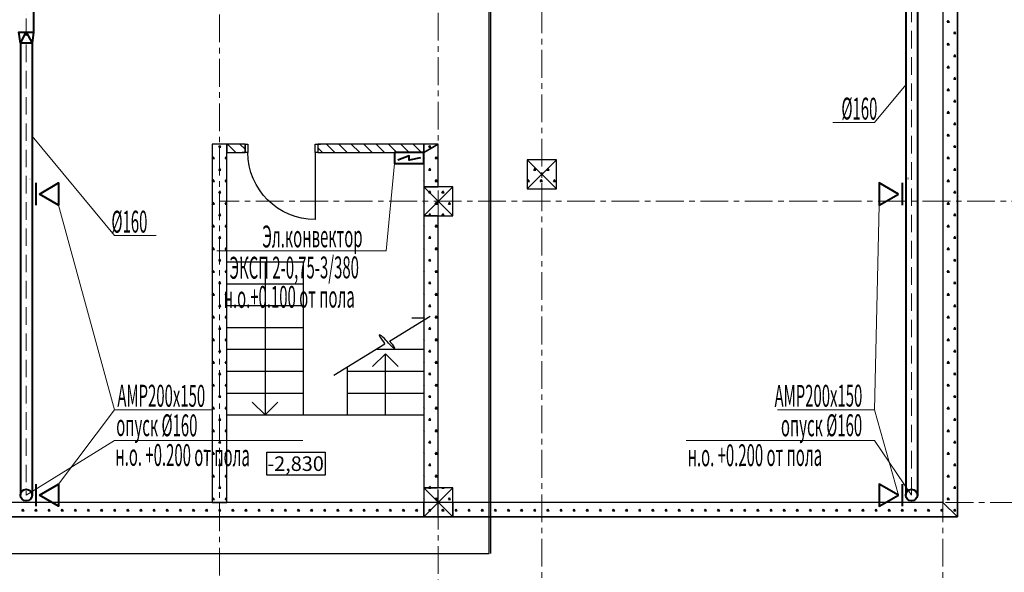
# Model space of a CAD drawing. Units: millimetres. Extents: x 1531888 to 1810433, y 1011982 to 1297278.
# Drawn here: x 1588955 to 1602457, y 1207812 to 1215392 of the extents above; entities that cross this region are included whole.
import ezdxf

# ---------------------------------------------------------------- set-up
doc = ezdxf.new("R2010")
doc.units = ezdxf.units.MM
doc.header["$LTSCALE"] = 0.4
doc.linetypes.add('ACAD_ISO10W100', pattern=[18, 12, -3, 0, -3])
doc.linetypes.add('CENTER', pattern=[50.8, 31.75, -6.35, 6.35, -6.35])
for name, color, linetype, lineweight in [('1 ОСИ', 7, 'Continuous', 9), ('Вытяжка', 92, 'Continuous', 40), ('Отопление', 20, 'Continuous', 40)]:
    doc.layers.add(name, color=color, linetype=linetype, lineweight=lineweight)
doc.layers.add('кон 1', color=8, linetype='Continuous')
doc.styles.add('СГЕНЕРИР_СТИЛЬ_1', font='arial.ttf')
doc.styles.add('стиль1', font='mipgost.shx', dxfattribs={"oblique": 15})

msp = doc.modelspace()

# ---------------------------------------------------------------- linework, layer by layer
at = {"ltscale": 200}
msp.add_lwpolyline([(1545073.7, 1231167.2), (1571914.6, 1231168.2), (1571914.6, 1233824.7), (1601814.6, 1232674), (1601814.6, 1208571.2), (1563777.8, 1208571.2), (1563777.8, 1210071.3), (1554973.7, 1210071.3), (1554973.7, 1215967.9), (1545074.6, 1215967.9), (1545074.6, 1231168.2)], dxfattribs=at)
at = {"layer": '1 ОСИ', "color": 4, "linetype": 'CENTER', "lineweight": 0, "ltscale": 30}
for p, q in [((1591694.6, 1205328.2), (1591694.6, 1234936.2)), ((1596114.6, 1205451.2), (1596114.6, 1234836.2)), ((1601614.6, 1205451.2), (1601614.6, 1234836.2)), ((1594694.6, 1205351.2), (1594694.6, 1220959.4)), ((1605375.8, 1212900.8), (1591694.6, 1212900.8)), ((1542520.8, 1208771.2), (1605375.8, 1208771.2))]:
    msp.add_line(p, q, dxfattribs=at)
at = {"layer": 'Вытяжка', "linetype": 'ACAD_ISO10W100', "lineweight": 13, "ltscale": 50}
msp.add_lwpolyline([(1596914.5, 1222539.6), (1601084.6, 1222539.6, -0.4142136), (1601184.6, 1222439.6), (1601184.6, 1208871.2)], format="xyb", dxfattribs=at)
msp.add_lwpolyline([(1589044.6, 1221891.2), (1589044.6, 1208871.2)], dxfattribs=at)
at = {"layer": 'Вытяжка', "ltscale": 200}
for points in [[(1589144.6, 1221891.2), (1589144.6, 1215221)], [(1601104.6, 1217180.9), (1601104.6, 1208871.2)], [(1601264.6, 1217180.9), (1601264.6, 1208871.2)], [(1588944.6, 1215221), (1589144.6, 1215221), (1589124.6, 1215071), (1588964.6, 1215071), (1588944.6, 1215221), (1589144.6, 1215221)], [(1588964.6, 1215071), (1589044.6, 1215221), (1589124.6, 1215071)], [(1588964.6, 1215071), (1588964.6, 1208871.2)], [(1589124.6, 1215071), (1589124.6, 1208871.2)]]:
    msp.add_lwpolyline(points, dxfattribs=at)
at = {"layer": 'Вытяжка', "color": 5, "lineweight": 13, "ltscale": 200}
for points in [[(1601104.6, 1214498.5), (1600676.2, 1213980), (1600104.1, 1213980)], [(1589124.6, 1213795.4), (1590252.9, 1212429.6), (1590825, 1212429.6)], [(1589487.1, 1212849.1), (1590252.9, 1210040.5)], [(1600742, 1212849.1), (1600676.2, 1210040.5)], [(1589487.1, 1209022.8), (1590252.9, 1210040.5), (1591582.8, 1210040.5)], [(1601004.6, 1208871.2), (1600676.2, 1210040.5), (1599346.3, 1210040.5)], [(1589044.6, 1208871.2), (1590252.9, 1209618.1), (1592835.8, 1209618.1)], [(1601184.6, 1208871.2), (1600676.2, 1209618.1), (1598093.3, 1209618.1)]]:
    msp.add_lwpolyline(points, dxfattribs=at)
at = {"layer": 'Вытяжка'}
for points in [[(1589174.6, 1213152.3), (1589174.6, 1212849.1)], [(1601054.6, 1213152.3), (1601054.6, 1212849.1)], [(1589174.6, 1209022.8), (1589174.6, 1208719.6)], [(1601054.6, 1209022.8), (1601054.6, 1208719.6)]]:
    msp.add_lwpolyline(points, dxfattribs=at)
for points in [[(1589224.6, 1213000.7), (1589487.1, 1213152.3), (1589487.1, 1212849.1)], [(1601004.6, 1213000.7), (1600742, 1213152.3), (1600742, 1212849.1)], [(1589224.6, 1208871.2), (1589487.1, 1209022.8), (1589487.1, 1208719.6)], [(1601004.6, 1208871.2), (1600742, 1209022.8), (1600742, 1208719.6)]]:
    msp.add_lwpolyline(points, close=True, dxfattribs=at)
at = {"layer": 'Вытяжка', "ltscale": 200}
for centre in [(1589044.6, 1208871.2), (1601184.6, 1208871.2)]:
    msp.add_circle(centre, 80, dxfattribs=at)
at = {"layer": 'кон 1'}
for p, q in [((1601814.6, 1208571.2), (1601814.6, 1232674)), ((1601814.6, 1208571.2), (1601814.6, 1232674)), ((1601614.6, 1232481.5), (1601614.6, 1208771.2)), ((1601614.6, 1232481.5), (1601614.6, 1208771.2)), ((1595394.6, 1208071.2), (1595394.6, 1218540.9)), ((1595414.6, 1208071.2), (1595414.6, 1218560.9)), ((1601674.1, 1215356.5), (1601689.1, 1215382.5)), ((1601674.1, 1215356.5), (1601704.1, 1215356.5)), ((1601704.1, 1215356.5), (1601689.1, 1215382.5)), ((1601764.1, 1215200.6), (1601779.1, 1215226.6)), ((1601794.1, 1215200.6), (1601779.1, 1215226.6)), ((1601674.1, 1215044.7), (1601689.1, 1215070.7)), ((1601704.1, 1215044.7), (1601689.1, 1215070.7)), ((1601764.1, 1215200.6), (1601794.1, 1215200.6)), ((1601674.1, 1215044.7), (1601704.1, 1215044.7)), ((1601764.1, 1214888.8), (1601779.1, 1214914.8)), ((1601764.1, 1214888.8), (1601794.1, 1214888.8)), ((1601794.1, 1214888.8), (1601779.1, 1214914.8)), ((1601674.1, 1214733), (1601689.1, 1214758.9)), ((1601674.1, 1214733), (1601704.1, 1214733)), ((1601704.1, 1214733), (1601689.1, 1214758.9)), ((1601764.1, 1214577.1), (1601779.1, 1214603.1)), ((1601764.1, 1214577.1), (1601794.1, 1214577.1)), ((1601794.1, 1214577.1), (1601779.1, 1214603.1)), ((1601674.1, 1214421.2), (1601689.1, 1214447.2)), ((1601674.1, 1214421.2), (1601704.1, 1214421.2)), ((1601704.1, 1214421.2), (1601689.1, 1214447.2)), ((1601764.1, 1214265.3), (1601779.1, 1214291.3)), ((1601764.1, 1214265.3), (1601794.1, 1214265.3)), ((1601794.1, 1214265.3), (1601779.1, 1214291.3)), ((1601674.1, 1214109.4), (1601689.1, 1214135.4)), ((1601704.1, 1214109.4), (1601689.1, 1214135.4)), ((1601674.1, 1214109.4), (1601704.1, 1214109.4)), ((1601764.1, 1213953.5), (1601779.1, 1213979.5)), ((1601764.1, 1213953.5), (1601794.1, 1213953.5)), ((1601794.1, 1213953.5), (1601779.1, 1213979.5)), ((1601674.1, 1213797.6), (1601689.1, 1213823.6)), ((1601674.1, 1213797.6), (1601704.1, 1213797.6)), ((1601704.1, 1213797.6), (1601689.1, 1213823.6)), ((1591594.6, 1213686.1), (1591594.6, 1208771.2)), ((1591794.6, 1213686.1), (1591594.6, 1213686.1)), ((1591794.6, 1213686.1), (1591594.6, 1213686.1)), ((1591594.6, 1213686.1), (1591594.6, 1208771.2)), ((1591684.1, 1213641.8), (1591699.1, 1213667.7)), ((1591684.1, 1213641.8), (1591714.1, 1213641.8)), ((1591714.1, 1213641.8), (1591699.1, 1213667.7)), ((1591794.6, 1208771.2), (1591794.6, 1213686.1)), ((1591794.6, 1208771.2), (1591794.6, 1213686.1)), ((1591794.6, 1213571.1), (1591794.6, 1213686.1)), ((1592044.6, 1213686.1), (1591794.6, 1213686.1)), ((1591794.6, 1213686.1), (1591794.6, 1213571.1)), ((1592044.6, 1213686.1), (1591794.6, 1213686.1)), ((1591920, 1213571.1), (1591805, 1213686.1)), ((1592044.6, 1213616.3), (1591974.7, 1213686.1)), ((1592044.6, 1213686.1), (1592007.6, 1213686.1)), ((1592044.6, 1213686.1), (1592007.6, 1213686.1)), ((1592044.6, 1213686.1), (1592044.6, 1213571.1)), ((1592044.6, 1213686.1), (1592084.6, 1213686.1)), ((1592044.6, 1213571.1), (1592044.6, 1213686.1)), ((1592044.6, 1213686.1), (1592044.6, 1213571.1)), ((1592044.6, 1213571.1), (1592044.6, 1213686.1)), ((1592084.6, 1213686.1), (1592084.6, 1213571.1)), ((1593004.6, 1213571.1), (1593004.6, 1213686.1)), ((1593004.6, 1213686.1), (1593044.6, 1213686.1)), ((1593044.6, 1213686.1), (1593081.6, 1213686.1)), ((1593044.6, 1213686.1), (1593044.6, 1213571.1)), ((1593044.6, 1213686.1), (1593044.6, 1213571.1)), ((1593044.6, 1213686.1), (1593044.6, 1213571.1)), ((1593044.6, 1213686.1), (1593081.6, 1213686.1)), ((1594494.6, 1213686.1), (1593044.6, 1213686.1)), ((1594494.6, 1213686.1), (1593044.6, 1213686.1)), ((1593044.6, 1213686.1), (1593044.6, 1213571.1)), ((1593108, 1213571.1), (1593044.6, 1213634.5)), ((1593277.7, 1213571.1), (1593162.7, 1213686.1)), ((1593447.4, 1213571.1), (1593332.4, 1213686.1)), ((1593617.1, 1213571.1), (1593502.1, 1213686.1)), ((1593786.8, 1213571.1), (1593671.8, 1213686.1)), ((1593956.5, 1213571.1), (1593841.5, 1213686.1)), ((1594126.2, 1213571.1), (1594011.2, 1213686.1)), ((1594295.9, 1213571.1), (1594180.9, 1213686.1)), ((1594465.6, 1213571.1), (1594350.6, 1213686.1)), ((1594494.6, 1213686.1), (1594494.6, 1213571.1)), ((1594694.6, 1213686.1), (1594494.6, 1213571.1)), ((1594694.6, 1213686.1), (1594494.6, 1213686.1)), ((1594694.6, 1213686.1), (1594494.6, 1213686.1)), ((1594494.6, 1213686.1), (1594494.6, 1213571.1)), ((1594494.6, 1213571.1), (1594694.6, 1213686.1)), ((1594494.6, 1213571.1), (1594494.6, 1213686.1)), ((1594564.1, 1213641.8), (1594579.1, 1213667.7)), ((1594564.1, 1213641.8), (1594594.1, 1213641.8)), ((1594594.1, 1213641.8), (1594579.1, 1213667.7)), ((1594694.6, 1213100.8), (1594694.6, 1213686.1)), ((1594694.6, 1213100.8), (1594694.6, 1213686.1)), ((1601764.1, 1213641.8), (1601779.1, 1213667.7)), ((1601764.1, 1213641.8), (1601794.1, 1213641.8)), ((1601794.1, 1213641.8), (1601779.1, 1213667.7)), ((1591594.6, 1213486.6), (1591609.1, 1213511.9)), ((1591594.6, 1213485.9), (1591624.1, 1213485.9)), ((1591624.1, 1213485.9), (1591609.1, 1213511.9)), ((1591774.1, 1213485.9), (1591789.1, 1213511.9)), ((1591774.1, 1213485.9), (1591794.6, 1213485.9)), ((1591794.6, 1213502.5), (1591789.1, 1213511.9)), ((1591794.6, 1213571.1), (1592044.6, 1213571.1)), ((1591794.6, 1213571.1), (1592044.6, 1213571.1)), ((1592044.6, 1213571.1), (1592007.6, 1213571.1)), ((1592044.6, 1213571.1), (1592007.6, 1213571.1)), ((1592084.6, 1213571.1), (1592044.6, 1213571.1)), ((1593044.6, 1213571.1), (1593004.6, 1213571.1)), ((1593004.6, 1213571.1), (1593004.6, 1212651.1)), ((1593044.6, 1213571.1), (1593081.6, 1213571.1)), ((1593044.6, 1213571.1), (1593081.6, 1213571.1)), ((1593044.6, 1213571.1), (1594494.6, 1213571.1)), ((1593044.6, 1213571.1), (1594494.6, 1213571.1)), ((1594494.6, 1213571.1), (1594494.6, 1208771.2)), ((1594494.6, 1213571.1), (1594494.6, 1213100.8)), ((1594504.1, 1213485.9), (1594494.6, 1213502.5)), ((1594494.6, 1213485.9), (1594504.1, 1213485.9)), ((1594654.1, 1213485.9), (1594669.1, 1213511.9)), ((1594654.1, 1213485.9), (1594684.1, 1213485.9)), ((1594684.1, 1213485.9), (1594669.1, 1213511.9)), ((1595914.6, 1213471.2), (1596314.6, 1213071.2)), ((1595914.6, 1213071.2), (1596314.6, 1213471.2)), ((1595914.6, 1213471.2), (1595914.6, 1213071.2)), ((1596314.6, 1213471.2), (1595914.6, 1213471.2)), ((1595914.6, 1213471.2), (1595914.6, 1213071.2)), ((1596314.6, 1213471.2), (1595914.6, 1213471.2)), ((1596314.6, 1213071.2), (1596314.6, 1213471.2)), ((1596314.6, 1213071.2), (1596314.6, 1213471.2)), ((1601674.1, 1213485.9), (1601689.1, 1213511.9)), ((1601674.1, 1213485.9), (1601704.1, 1213485.9)), ((1601704.1, 1213485.9), (1601689.1, 1213511.9)), ((1591684.1, 1213330), (1591699.1, 1213356)), ((1591684.1, 1213330), (1591714.1, 1213330)), ((1591714.1, 1213330), (1591699.1, 1213356)), ((1594564.1, 1213330), (1594579.1, 1213356)), ((1594564.1, 1213330), (1594594.1, 1213330)), ((1594594.1, 1213330), (1594579.1, 1213356)), ((1596004.1, 1213330), (1596019.1, 1213356)), ((1596004.1, 1213330), (1596034.1, 1213330)), ((1596034.1, 1213330), (1596019.1, 1213356)), ((1596184.1, 1213330), (1596199.1, 1213356)), ((1596184.1, 1213330), (1596214.1, 1213330)), ((1596214.1, 1213330), (1596199.1, 1213356)), ((1601764.1, 1213330), (1601779.1, 1213356)), ((1601764.1, 1213330), (1601794.1, 1213330)), ((1601794.1, 1213330), (1601779.1, 1213356)), ((1591594.6, 1213174.9), (1591609.1, 1213200.1)), ((1591624.1, 1213174.1), (1591609.1, 1213200.1)), ((1591774.1, 1213174.1), (1591789.1, 1213200.1)), ((1591794.6, 1213190.7), (1591789.1, 1213200.1)), ((1594504.1, 1213174.1), (1594494.6, 1213190.7)), ((1594654.1, 1213174.1), (1594669.1, 1213200.1)), ((1594684.1, 1213174.1), (1594669.1, 1213200.1)), ((1595914.6, 1213174.9), (1595929.1, 1213200.1)), ((1595944.1, 1213174.1), (1595929.1, 1213200.1)), ((1596094.1, 1213174.1), (1596109.1, 1213200.1)), ((1596124.1, 1213174.1), (1596109.1, 1213200.1)), ((1596274.1, 1213174.1), (1596289.1, 1213200.1)), ((1596304.1, 1213174.1), (1596289.1, 1213200.1)), ((1601674.1, 1213174.1), (1601689.1, 1213200.1)), ((1601704.1, 1213174.1), (1601689.1, 1213200.1)), ((1591594.6, 1213174.1), (1591624.1, 1213174.1)), ((1591684.1, 1213018.2), (1591699.1, 1213044.2)), ((1591714.1, 1213018.2), (1591699.1, 1213044.2)), ((1591774.1, 1213174.1), (1591794.6, 1213174.1)), ((1594494.6, 1213174.1), (1594504.1, 1213174.1)), ((1594494.6, 1213100.8), (1594894.6, 1212700.8)), ((1594494.6, 1212700.8), (1594894.6, 1213100.8)), ((1594494.6, 1213100.8), (1594694.6, 1213100.8)), ((1594494.6, 1213100.8), (1594494.6, 1212700.8)), ((1594894.6, 1213100.8), (1594494.6, 1213100.8)), ((1594494.6, 1213100.8), (1594494.6, 1212700.8)), ((1594894.6, 1213100.8), (1594494.6, 1213100.8)), ((1594564.1, 1213018.2), (1594579.1, 1213044.2)), ((1594594.1, 1213018.2), (1594579.1, 1213044.2)), ((1594654.1, 1213174.1), (1594684.1, 1213174.1)), ((1594744.1, 1213018.2), (1594759.1, 1213044.2)), ((1594774.1, 1213018.2), (1594759.1, 1213044.2)), ((1594894.6, 1212700.8), (1594894.6, 1213100.8)), ((1594894.6, 1212700.8), (1594894.6, 1213100.8)), ((1595914.6, 1213174.1), (1595944.1, 1213174.1)), ((1595914.6, 1213071.2), (1596314.6, 1213071.2)), ((1595914.6, 1213071.2), (1596314.6, 1213071.2)), ((1596094.1, 1213174.1), (1596124.1, 1213174.1)), ((1596274.1, 1213174.1), (1596304.1, 1213174.1)), ((1601674.1, 1213174.1), (1601704.1, 1213174.1)), ((1601764.1, 1213018.2), (1601779.1, 1213044.2)), ((1601794.1, 1213018.2), (1601779.1, 1213044.2)), ((1591684.1, 1213018.2), (1591714.1, 1213018.2)), ((1594564.1, 1213018.2), (1594594.1, 1213018.2)), ((1594744.1, 1213018.2), (1594774.1, 1213018.2)), ((1601764.1, 1213018.2), (1601794.1, 1213018.2)), ((1591594.6, 1212863.1), (1591609.1, 1212888.3)), ((1591594.6, 1212862.3), (1591624.1, 1212862.3)), ((1591624.1, 1212862.3), (1591609.1, 1212888.3)), ((1591774.1, 1212862.3), (1591789.1, 1212888.3)), ((1591774.1, 1212862.3), (1591794.6, 1212862.3)), ((1591794.6, 1212878.9), (1591789.1, 1212888.3)), ((1594504.1, 1212862.3), (1594494.6, 1212878.9)), ((1594494.6, 1212862.3), (1594504.1, 1212862.3)), ((1594654.1, 1212862.3), (1594669.1, 1212888.3)), ((1594654.1, 1212862.3), (1594684.1, 1212862.3)), ((1594684.1, 1212862.3), (1594669.1, 1212888.3)), ((1594834.1, 1212862.3), (1594849.1, 1212888.3)), ((1594834.1, 1212862.3), (1594864.1, 1212862.3)), ((1594864.1, 1212862.3), (1594849.1, 1212888.3)), ((1601674.1, 1212862.3), (1601689.1, 1212888.3)), ((1601674.1, 1212862.3), (1601704.1, 1212862.3)), ((1601704.1, 1212862.3), (1601689.1, 1212888.3)), ((1591684.1, 1212706.5), (1591699.1, 1212732.4)), ((1591684.1, 1212706.5), (1591714.1, 1212706.5)), ((1591714.1, 1212706.5), (1591699.1, 1212732.4)), ((1594694.6, 1212700.8), (1594494.6, 1212700.8)), ((1594494.6, 1212700.8), (1594494.6, 1208971.2)), ((1594494.6, 1212700.8), (1594894.6, 1212700.8)), ((1594494.6, 1212700.8), (1594894.6, 1212700.8)), ((1594564.1, 1212706.5), (1594579.1, 1212732.4)), ((1594564.1, 1212706.5), (1594594.1, 1212706.5)), ((1594594.1, 1212706.5), (1594579.1, 1212732.4)), ((1594694.6, 1208971.2), (1594694.6, 1212700.8)), ((1594694.6, 1208971.2), (1594694.6, 1212700.8)), ((1594744.1, 1212706.5), (1594759.1, 1212732.4)), ((1594744.1, 1212706.5), (1594774.1, 1212706.5)), ((1594774.1, 1212706.5), (1594759.1, 1212732.4)), ((1601764.1, 1212706.5), (1601779.1, 1212732.4)), ((1601764.1, 1212706.5), (1601794.1, 1212706.5)), ((1601794.1, 1212706.5), (1601779.1, 1212732.4)), ((1591594.6, 1212551.3), (1591609.1, 1212576.6)), ((1591594.6, 1212550.6), (1591624.1, 1212550.6)), ((1591624.1, 1212550.6), (1591609.1, 1212576.6)), ((1591774.1, 1212550.6), (1591789.1, 1212576.6)), ((1591774.1, 1212550.6), (1591794.6, 1212550.6)), ((1591794.6, 1212567.1), (1591789.1, 1212576.6)), ((1594504.1, 1212550.6), (1594494.6, 1212567.1)), ((1594494.6, 1212550.6), (1594504.1, 1212550.6)), ((1594654.1, 1212550.6), (1594669.1, 1212576.6)), ((1594654.1, 1212550.6), (1594684.1, 1212550.6)), ((1594684.1, 1212550.6), (1594669.1, 1212576.6)), ((1601674.1, 1212550.6), (1601689.1, 1212576.6)), ((1601674.1, 1212550.6), (1601704.1, 1212550.6)), ((1601704.1, 1212550.6), (1601689.1, 1212576.6)), ((1591684.1, 1212394.7), (1591699.1, 1212420.7)), ((1591684.1, 1212394.7), (1591714.1, 1212394.7)), ((1591714.1, 1212394.7), (1591699.1, 1212420.7)), ((1594564.1, 1212394.7), (1594579.1, 1212420.7)), ((1594564.1, 1212394.7), (1594594.1, 1212394.7)), ((1594594.1, 1212394.7), (1594579.1, 1212420.7)), ((1601764.1, 1212394.7), (1601779.1, 1212420.7)), ((1601764.1, 1212394.7), (1601794.1, 1212394.7)), ((1601794.1, 1212394.7), (1601779.1, 1212420.7)), ((1591594.6, 1212239.6), (1591609.1, 1212264.8)), ((1591594.6, 1212238.8), (1591624.1, 1212238.8)), ((1591624.1, 1212238.8), (1591609.1, 1212264.8)), ((1591774.1, 1212238.8), (1591789.1, 1212264.8)), ((1591774.1, 1212238.8), (1591794.6, 1212238.8)), ((1591794.6, 1212255.4), (1591789.1, 1212264.8)), ((1594504.1, 1212238.8), (1594494.6, 1212255.4)), ((1594494.6, 1212238.8), (1594504.1, 1212238.8)), ((1594654.1, 1212238.8), (1594669.1, 1212264.8)), ((1594654.1, 1212238.8), (1594684.1, 1212238.8)), ((1594684.1, 1212238.8), (1594669.1, 1212264.8)), ((1601674.1, 1212238.8), (1601689.1, 1212264.8)), ((1601674.1, 1212238.8), (1601704.1, 1212238.8)), ((1601704.1, 1212238.8), (1601689.1, 1212264.8)), ((1591684.1, 1212082.9), (1591699.1, 1212108.9)), ((1591714.1, 1212082.9), (1591699.1, 1212108.9)), ((1594564.1, 1212082.9), (1594579.1, 1212108.9)), ((1594594.1, 1212082.9), (1594579.1, 1212108.9)), ((1601764.1, 1212082.9), (1601779.1, 1212108.9)), ((1601794.1, 1212082.9), (1601779.1, 1212108.9)), ((1591684.1, 1212082.9), (1591714.1, 1212082.9)), ((1591794.6, 1212070.8), (1592844.5, 1212070.8)), ((1592319.5, 1212070.8), (1592319.5, 1209970.8)), ((1592844.5, 1209970.8), (1592844.5, 1212070.8)), ((1594564.1, 1212082.9), (1594594.1, 1212082.9)), ((1601764.1, 1212082.9), (1601794.1, 1212082.9)), ((1591594.6, 1211927.8), (1591609.1, 1211953)), ((1591594.6, 1211927), (1591624.1, 1211927)), ((1591624.1, 1211927), (1591609.1, 1211953)), ((1591774.1, 1211927), (1591789.1, 1211953)), ((1591774.1, 1211927), (1591794.6, 1211927)), ((1591794.6, 1211943.6), (1591789.1, 1211953)), ((1594504.1, 1211927), (1594494.6, 1211943.6)), ((1594494.6, 1211927), (1594504.1, 1211927)), ((1594654.1, 1211927), (1594669.1, 1211953)), ((1594654.1, 1211927), (1594684.1, 1211927)), ((1594684.1, 1211927), (1594669.1, 1211953)), ((1601674.1, 1211927), (1601689.1, 1211953)), ((1601674.1, 1211927), (1601704.1, 1211927)), ((1601704.1, 1211927), (1601689.1, 1211953)), ((1591684.1, 1211771.1), (1591699.1, 1211797.1)), ((1591684.1, 1211771.1), (1591714.1, 1211771.1)), ((1591714.1, 1211771.1), (1591699.1, 1211797.1)), ((1591794.6, 1211770.8), (1592844.5, 1211770.8)), ((1594564.1, 1211771.1), (1594579.1, 1211797.1)), ((1594564.1, 1211771.1), (1594594.1, 1211771.1)), ((1594594.1, 1211771.1), (1594579.1, 1211797.1)), ((1601764.1, 1211771.1), (1601779.1, 1211797.1)), ((1601764.1, 1211771.1), (1601794.1, 1211771.1)), ((1601794.1, 1211771.1), (1601779.1, 1211797.1)), ((1591594.6, 1211616), (1591609.1, 1211641.2)), ((1591594.6, 1211615.3), (1591624.1, 1211615.3)), ((1591624.1, 1211615.3), (1591609.1, 1211641.2)), ((1591774.1, 1211615.3), (1591789.1, 1211641.2)), ((1591774.1, 1211615.3), (1591794.6, 1211615.3)), ((1591794.6, 1211631.8), (1591789.1, 1211641.2)), ((1594504.1, 1211615.3), (1594494.6, 1211631.8)), ((1594494.6, 1211615.3), (1594504.1, 1211615.3)), ((1594654.1, 1211615.3), (1594669.1, 1211641.2)), ((1594654.1, 1211615.3), (1594684.1, 1211615.3)), ((1594684.1, 1211615.3), (1594669.1, 1211641.2)), ((1601674.1, 1211615.3), (1601689.1, 1211641.2)), ((1601674.1, 1211615.3), (1601704.1, 1211615.3)), ((1601704.1, 1211615.3), (1601689.1, 1211641.2)), ((1591684.1, 1211459.4), (1591699.1, 1211485.4)), ((1591684.1, 1211459.4), (1591714.1, 1211459.4)), ((1591714.1, 1211459.4), (1591699.1, 1211485.4)), ((1591794.6, 1211470.8), (1592844.5, 1211470.8)), ((1594564.1, 1211459.4), (1594579.1, 1211485.4)), ((1594564.1, 1211459.4), (1594594.1, 1211459.4)), ((1594594.1, 1211459.4), (1594579.1, 1211485.4)), ((1601764.1, 1211459.4), (1601779.1, 1211485.4)), ((1601764.1, 1211459.4), (1601794.1, 1211459.4)), ((1601794.1, 1211459.4), (1601779.1, 1211485.4)), ((1591594.6, 1211304.2), (1591609.1, 1211329.5)), ((1591594.6, 1211303.5), (1591624.1, 1211303.5)), ((1591624.1, 1211303.5), (1591609.1, 1211329.5)), ((1591774.1, 1211303.5), (1591789.1, 1211329.5)), ((1591774.1, 1211303.5), (1591794.6, 1211303.5)), ((1591794.6, 1211320.1), (1591789.1, 1211329.5)), ((1594027.3, 1210983.6), (1594583, 1211323.5)), ((1594333.4, 1211301.1), (1594494.6, 1211301.1)), ((1594504.1, 1211303.5), (1594494.6, 1211320.1)), ((1594494.6, 1211303.5), (1594504.1, 1211303.5)), ((1594654.1, 1211303.5), (1594669.1, 1211329.5)), ((1594654.1, 1211303.5), (1594684.1, 1211303.5)), ((1594684.1, 1211303.5), (1594669.1, 1211329.5)), ((1601674.1, 1211303.5), (1601689.1, 1211329.5)), ((1601674.1, 1211303.5), (1601704.1, 1211303.5)), ((1601704.1, 1211303.5), (1601689.1, 1211329.5)), ((1591684.1, 1211147.6), (1591699.1, 1211173.6)), ((1591714.1, 1211147.6), (1591699.1, 1211173.6)), ((1591794.6, 1211170.8), (1592844.5, 1211170.8)), ((1594564.1, 1211147.6), (1594579.1, 1211173.6)), ((1594594.1, 1211147.6), (1594579.1, 1211173.6)), ((1601764.1, 1211147.6), (1601779.1, 1211173.6)), ((1601794.1, 1211147.6), (1601779.1, 1211173.6)), ((1591594.6, 1210992.5), (1591609.1, 1211017.7)), ((1591624.1, 1210991.7), (1591609.1, 1211017.7)), ((1591684.1, 1211147.6), (1591714.1, 1211147.6)), ((1591774.1, 1210991.7), (1591789.1, 1211017.7)), ((1591794.6, 1211008.3), (1591789.1, 1211017.7)), ((1594564.1, 1211147.6), (1594594.1, 1211147.6)), ((1594654.1, 1210991.7), (1594669.1, 1211017.7)), ((1594684.1, 1210991.7), (1594669.1, 1211017.7)), ((1601674.1, 1210991.7), (1601689.1, 1211017.7)), ((1601704.1, 1210991.7), (1601689.1, 1211017.7)), ((1601764.1, 1211147.6), (1601794.1, 1211147.6)), ((1591594.6, 1210991.7), (1591624.1, 1210991.7)), ((1591774.1, 1210991.7), (1591794.6, 1210991.7)), ((1593260.2, 1210514.4), (1593963.2, 1210944.4)), ((1594504.1, 1210991.7), (1594494.6, 1211008.3)), ((1594494.6, 1210991.7), (1594504.1, 1210991.7)), ((1594654.1, 1210991.7), (1594684.1, 1210991.7)), ((1601674.1, 1210991.7), (1601704.1, 1210991.7)), ((1591684.1, 1210835.8), (1591699.1, 1210861.8)), ((1591684.1, 1210835.8), (1591714.1, 1210835.8)), ((1591714.1, 1210835.8), (1591699.1, 1210861.8)), ((1591794.6, 1210870.8), (1592844.5, 1210870.8)), ((1593969.6, 1210808.1), (1593794.6, 1210633.1)), ((1593842.9, 1210870.8), (1594494.6, 1210870.8)), ((1593969.6, 1209970.8), (1593969.6, 1210808.1)), ((1593969.6, 1210808.1), (1594144.6, 1210633.1)), ((1594564.1, 1210835.8), (1594579.1, 1210861.8)), ((1594564.1, 1210835.8), (1594594.1, 1210835.8)), ((1594594.1, 1210835.8), (1594579.1, 1210861.8)), ((1601764.1, 1210835.8), (1601779.1, 1210861.8)), ((1601764.1, 1210835.8), (1601794.1, 1210835.8)), ((1601794.1, 1210835.8), (1601779.1, 1210861.8)), ((1591594.6, 1210680.7), (1591609.1, 1210705.9)), ((1591594.6, 1210680), (1591624.1, 1210680)), ((1591624.1, 1210680), (1591609.1, 1210705.9)), ((1591774.1, 1210680), (1591789.1, 1210705.9)), ((1591774.1, 1210680), (1591794.6, 1210680)), ((1591794.6, 1210696.5), (1591789.1, 1210705.9)), ((1593444.6, 1210627.2), (1593444.6, 1209970.8)), ((1594504.1, 1210680), (1594494.6, 1210696.5)), ((1594494.6, 1210680), (1594504.1, 1210680)), ((1594654.1, 1210680), (1594669.1, 1210705.9)), ((1594654.1, 1210680), (1594684.1, 1210680)), ((1594684.1, 1210680), (1594669.1, 1210705.9)), ((1601674.1, 1210680), (1601689.1, 1210705.9)), ((1601674.1, 1210680), (1601704.1, 1210680)), ((1601704.1, 1210680), (1601689.1, 1210705.9)), ((1591684.1, 1210524.1), (1591699.1, 1210550.1)), ((1591684.1, 1210524.1), (1591714.1, 1210524.1)), ((1591714.1, 1210524.1), (1591699.1, 1210550.1)), ((1591794.6, 1210570.8), (1592844.5, 1210570.8)), ((1593444.6, 1210570.8), (1594494.6, 1210570.8)), ((1594564.1, 1210524.1), (1594579.1, 1210550.1)), ((1594564.1, 1210524.1), (1594594.1, 1210524.1)), ((1594594.1, 1210524.1), (1594579.1, 1210550.1)), ((1601764.1, 1210524.1), (1601779.1, 1210550.1)), ((1601764.1, 1210524.1), (1601794.1, 1210524.1)), ((1601794.1, 1210524.1), (1601779.1, 1210550.1)), ((1591594.6, 1210368.9), (1591609.1, 1210394.2)), ((1591594.6, 1210368.2), (1591624.1, 1210368.2)), ((1591624.1, 1210368.2), (1591609.1, 1210394.2)), ((1591774.1, 1210368.2), (1591789.1, 1210394.2)), ((1591774.1, 1210368.2), (1591794.6, 1210368.2)), ((1591794.6, 1210384.8), (1591789.1, 1210394.2)), ((1594504.1, 1210368.2), (1594494.6, 1210384.8)), ((1594494.6, 1210368.2), (1594504.1, 1210368.2)), ((1594654.1, 1210368.2), (1594669.1, 1210394.2)), ((1594654.1, 1210368.2), (1594684.1, 1210368.2)), ((1594684.1, 1210368.2), (1594669.1, 1210394.2)), ((1601674.1, 1210368.2), (1601689.1, 1210394.2)), ((1601674.1, 1210368.2), (1601704.1, 1210368.2)), ((1601704.1, 1210368.2), (1601689.1, 1210394.2)), ((1591684.1, 1210212.3), (1591699.1, 1210238.3)), ((1591684.1, 1210212.3), (1591714.1, 1210212.3)), ((1591714.1, 1210212.3), (1591699.1, 1210238.3)), ((1591794.6, 1210270.8), (1592844.5, 1210270.8)), ((1593444.6, 1210270.8), (1594494.6, 1210270.8)), ((1594564.1, 1210212.3), (1594579.1, 1210238.3)), ((1594564.1, 1210212.3), (1594594.1, 1210212.3)), ((1594594.1, 1210212.3), (1594579.1, 1210238.3)), ((1601764.1, 1210212.3), (1601779.1, 1210238.3)), ((1601764.1, 1210212.3), (1601794.1, 1210212.3)), ((1601794.1, 1210212.3), (1601779.1, 1210238.3)), ((1591594.6, 1210057.2), (1591609.1, 1210082.4)), ((1591624.1, 1210056.4), (1591609.1, 1210082.4)), ((1591774.1, 1210056.4), (1591789.1, 1210082.4)), ((1591794.6, 1210073), (1591789.1, 1210082.4)), ((1592319.5, 1209970.8), (1592144.5, 1210145.8)), ((1592319.5, 1209970.8), (1592494.5, 1210145.8)), ((1594504.1, 1210056.4), (1594494.6, 1210073)), ((1594654.1, 1210056.4), (1594669.1, 1210082.4)), ((1594684.1, 1210056.4), (1594669.1, 1210082.4)), ((1601674.1, 1210056.4), (1601689.1, 1210082.4)), ((1601704.1, 1210056.4), (1601689.1, 1210082.4)), ((1591594.6, 1210056.4), (1591624.1, 1210056.4)), ((1591774.1, 1210056.4), (1591794.6, 1210056.4)), ((1591794.6, 1209970.8), (1594494.6, 1209970.8)), ((1594494.6, 1210056.4), (1594504.1, 1210056.4)), ((1594654.1, 1210056.4), (1594684.1, 1210056.4)), ((1601674.1, 1210056.4), (1601704.1, 1210056.4)), ((1591684.1, 1209900.5), (1591699.1, 1209926.5)), ((1591684.1, 1209900.5), (1591714.1, 1209900.5)), ((1591714.1, 1209900.5), (1591699.1, 1209926.5)), ((1594564.1, 1209900.5), (1594579.1, 1209926.5)), ((1594564.1, 1209900.5), (1594594.1, 1209900.5)), ((1594594.1, 1209900.5), (1594579.1, 1209926.5)), ((1601764.1, 1209900.5), (1601779.1, 1209926.5)), ((1601764.1, 1209900.5), (1601794.1, 1209900.5)), ((1601794.1, 1209900.5), (1601779.1, 1209926.5)), ((1591594.6, 1209745.4), (1591609.1, 1209770.6)), ((1591594.6, 1209744.7), (1591624.1, 1209744.7)), ((1591624.1, 1209744.7), (1591609.1, 1209770.6)), ((1591774.1, 1209744.7), (1591789.1, 1209770.6)), ((1591774.1, 1209744.7), (1591794.6, 1209744.7)), ((1591794.6, 1209761.2), (1591789.1, 1209770.6)), ((1594504.1, 1209744.7), (1594494.6, 1209761.2)), ((1594494.6, 1209744.7), (1594504.1, 1209744.7)), ((1594654.1, 1209744.7), (1594669.1, 1209770.6)), ((1594654.1, 1209744.7), (1594684.1, 1209744.7)), ((1594684.1, 1209744.7), (1594669.1, 1209770.6)), ((1601674.1, 1209744.7), (1601689.1, 1209770.6)), ((1601674.1, 1209744.7), (1601704.1, 1209744.7)), ((1601704.1, 1209744.7), (1601689.1, 1209770.6)), ((1591684.1, 1209588.8), (1591699.1, 1209614.7)), ((1591684.1, 1209588.8), (1591714.1, 1209588.8)), ((1591714.1, 1209588.8), (1591699.1, 1209614.7)), ((1594564.1, 1209588.8), (1594579.1, 1209614.7)), ((1594564.1, 1209588.8), (1594594.1, 1209588.8)), ((1594594.1, 1209588.8), (1594579.1, 1209614.7)), ((1601764.1, 1209588.8), (1601779.1, 1209614.7)), ((1601764.1, 1209588.8), (1601794.1, 1209588.8)), ((1601794.1, 1209588.8), (1601779.1, 1209614.7)), ((1591594.6, 1209433.6), (1591609.1, 1209458.9)), ((1591594.6, 1209432.9), (1591624.1, 1209432.9)), ((1591624.1, 1209432.9), (1591609.1, 1209458.9)), ((1591774.1, 1209432.9), (1591789.1, 1209458.9)), ((1591774.1, 1209432.9), (1591794.6, 1209432.9)), ((1591794.6, 1209449.5), (1591789.1, 1209458.9)), ((1592344.8, 1209460.2), (1593142.9, 1209460.2)), ((1592344.8, 1209142.5), (1592344.8, 1209460.2)), ((1593142.9, 1209460.2), (1593142.9, 1209142.5)), ((1594504.1, 1209432.9), (1594494.6, 1209449.5)), ((1594494.6, 1209432.9), (1594504.1, 1209432.9)), ((1594654.1, 1209432.9), (1594669.1, 1209458.9)), ((1594654.1, 1209432.9), (1594684.1, 1209432.9)), ((1594684.1, 1209432.9), (1594669.1, 1209458.9)), ((1601674.1, 1209432.9), (1601689.1, 1209458.9)), ((1601674.1, 1209432.9), (1601704.1, 1209432.9)), ((1601704.1, 1209432.9), (1601689.1, 1209458.9)), ((1591684.1, 1209277), (1591699.1, 1209303)), ((1591684.1, 1209277), (1591714.1, 1209277)), ((1591714.1, 1209277), (1591699.1, 1209303)), ((1594564.1, 1209277), (1594579.1, 1209303)), ((1594564.1, 1209277), (1594594.1, 1209277)), ((1594594.1, 1209277), (1594579.1, 1209303)), ((1601764.1, 1209277), (1601779.1, 1209303)), ((1601764.1, 1209277), (1601794.1, 1209277)), ((1601794.1, 1209277), (1601779.1, 1209303)), ((1591594.6, 1209121.9), (1591609.1, 1209147.1)), ((1591624.1, 1209121.1), (1591609.1, 1209147.1)), ((1591774.1, 1209121.1), (1591789.1, 1209147.1)), ((1591794.6, 1209137.7), (1591789.1, 1209147.1)), ((1593142.9, 1209142.5), (1592344.8, 1209142.5)), ((1594504.1, 1209121.1), (1594494.6, 1209137.7)), ((1594654.1, 1209121.1), (1594669.1, 1209147.1)), ((1594684.1, 1209121.1), (1594669.1, 1209147.1)), ((1601674.1, 1209121.1), (1601689.1, 1209147.1)), ((1601704.1, 1209121.1), (1601689.1, 1209147.1)), ((1591594.6, 1209121.1), (1591624.1, 1209121.1)), ((1591684.1, 1208965.2), (1591699.1, 1208991.2)), ((1591714.1, 1208965.2), (1591699.1, 1208991.2)), ((1591774.1, 1209121.1), (1591794.6, 1209121.1)), ((1594494.6, 1209121.1), (1594504.1, 1209121.1)), ((1594567.6, 1208971.2), (1594579.1, 1208991.2)), ((1594590.7, 1208971.2), (1594579.1, 1208991.2)), ((1594654.1, 1209121.1), (1594684.1, 1209121.1)), ((1601674.1, 1209121.1), (1601704.1, 1209121.1)), ((1601764.1, 1208965.2), (1601779.1, 1208991.2)), ((1601794.1, 1208965.2), (1601779.1, 1208991.2)), ((1591684.1, 1208965.2), (1591714.1, 1208965.2)), ((1594494.6, 1208971.2), (1594894.6, 1208571.2)), ((1594494.6, 1208571.2), (1594894.6, 1208971.2)), ((1594494.6, 1208971.2), (1594694.6, 1208971.2)), ((1594494.6, 1208971.2), (1594494.6, 1208571.2)), ((1594894.6, 1208971.2), (1594494.6, 1208971.2)), ((1594494.6, 1208971.2), (1594494.6, 1208571.2)), ((1594894.6, 1208971.2), (1594494.6, 1208971.2)), ((1594564.1, 1208965.2), (1594567.6, 1208971.2)), ((1594564.1, 1208965.2), (1594594.1, 1208965.2)), ((1594594.1, 1208965.2), (1594590.7, 1208971.2)), ((1594694.6, 1208593.2), (1594694.6, 1208949.2)), ((1594744.1, 1208965.2), (1594747.6, 1208971.2)), ((1594744.1, 1208965.2), (1594774.1, 1208965.2)), ((1594774.1, 1208965.2), (1594770.7, 1208971.2)), ((1594894.6, 1208571.2), (1594894.6, 1208971.2)), ((1594894.6, 1208571.2), (1594894.6, 1208971.2)), ((1601764.1, 1208965.2), (1601794.1, 1208965.2)), ((1591594.6, 1208771.2), (1586194.3, 1208771.2)), ((1594494.6, 1208771.2), (1586194.3, 1208771.2)), ((1591594.6, 1208810.1), (1591609.1, 1208835.3)), ((1591594.6, 1208809.3), (1591624.1, 1208809.3)), ((1591594.6, 1208771.2), (1591794.6, 1208771.2)), ((1591624.1, 1208809.3), (1591609.1, 1208835.3)), ((1591774.1, 1208809.3), (1591789.1, 1208835.3)), ((1591774.1, 1208809.3), (1591794.6, 1208809.3)), ((1591794.6, 1208825.9), (1591789.1, 1208835.3)), ((1594494.6, 1208771.2), (1591794.6, 1208771.2)), ((1594969.3, 1208771.3), (1594432.9, 1208771.3)), ((1594504.1, 1208809.3), (1594494.6, 1208825.9)), ((1594494.6, 1208809.3), (1594504.1, 1208809.3)), ((1594494.6, 1208571.2), (1594494.6, 1208771.2)), ((1594654.1, 1208809.3), (1594669.1, 1208835.3)), ((1594654.1, 1208809.3), (1594684.1, 1208809.3)), ((1594684.1, 1208809.3), (1594669.1, 1208835.3)), ((1594834.1, 1208809.3), (1594849.1, 1208835.3)), ((1594834.1, 1208809.3), (1594864.1, 1208809.3)), ((1594864.1, 1208809.3), (1594849.1, 1208835.3)), ((1601614.6, 1208771.2), (1594894.6, 1208771.2)), ((1594894.6, 1208771.2), (1594894.6, 1208571.2)), ((1601614.6, 1208771.2), (1594894.6, 1208771.2)), ((1601814.6, 1208571.2), (1601614.6, 1208771.2)), ((1601614.6, 1208771.2), (1601814.6, 1208571.2)), ((1601674.1, 1208809.3), (1601689.1, 1208835.3)), ((1601674.1, 1208809.3), (1601704.1, 1208809.3)), ((1601704.1, 1208809.3), (1601689.1, 1208835.3)), ((1588984.1, 1208653.5), (1588999.1, 1208679.4)), ((1588984.1, 1208653.5), (1589014.1, 1208653.5)), ((1589014.1, 1208653.5), (1588999.1, 1208679.4)), ((1589164.1, 1208653.5), (1589179.1, 1208679.4)), ((1589164.1, 1208653.5), (1589194.1, 1208653.5)), ((1589194.1, 1208653.5), (1589179.1, 1208679.4)), ((1589344.1, 1208653.5), (1589359.1, 1208679.4)), ((1589344.1, 1208653.5), (1589374.1, 1208653.5)), ((1589374.1, 1208653.5), (1589359.1, 1208679.4)), ((1589524.1, 1208653.5), (1589539.1, 1208679.4)), ((1589524.1, 1208653.5), (1589554.1, 1208653.5)), ((1589554.1, 1208653.5), (1589539.1, 1208679.4)), ((1589704.1, 1208653.5), (1589719.1, 1208679.4)), ((1589704.1, 1208653.5), (1589734.1, 1208653.5)), ((1589734.1, 1208653.5), (1589719.1, 1208679.4)), ((1589884.1, 1208653.5), (1589899.1, 1208679.4)), ((1589884.1, 1208653.5), (1589914.1, 1208653.5)), ((1589914.1, 1208653.5), (1589899.1, 1208679.4)), ((1590064.1, 1208653.5), (1590079.1, 1208679.4)), ((1590064.1, 1208653.5), (1590094.1, 1208653.5)), ((1590094.1, 1208653.5), (1590079.1, 1208679.4)), ((1590244.1, 1208653.5), (1590259.1, 1208679.4)), ((1590244.1, 1208653.5), (1590274.1, 1208653.5)), ((1590274.1, 1208653.5), (1590259.1, 1208679.4)), ((1590424.1, 1208653.5), (1590439.1, 1208679.4)), ((1590424.1, 1208653.5), (1590454.1, 1208653.5)), ((1590454.1, 1208653.5), (1590439.1, 1208679.4)), ((1590604.1, 1208653.5), (1590619.1, 1208679.4)), ((1590604.1, 1208653.5), (1590634.1, 1208653.5)), ((1590634.1, 1208653.5), (1590619.1, 1208679.4)), ((1590784.1, 1208653.5), (1590799.1, 1208679.4)), ((1590784.1, 1208653.5), (1590814.1, 1208653.5)), ((1590814.1, 1208653.5), (1590799.1, 1208679.4)), ((1590964.1, 1208653.5), (1590979.1, 1208679.4)), ((1590964.1, 1208653.5), (1590994.1, 1208653.5)), ((1590994.1, 1208653.5), (1590979.1, 1208679.4)), ((1591144.1, 1208653.5), (1591159.1, 1208679.4)), ((1591144.1, 1208653.5), (1591174.1, 1208653.5)), ((1591174.1, 1208653.5), (1591159.1, 1208679.4)), ((1591324.1, 1208653.5), (1591339.1, 1208679.4)), ((1591324.1, 1208653.5), (1591354.1, 1208653.5)), ((1591354.1, 1208653.5), (1591339.1, 1208679.4)), ((1591504.1, 1208653.5), (1591519.1, 1208679.4)), ((1591504.1, 1208653.5), (1591534.1, 1208653.5)), ((1591534.1, 1208653.5), (1591519.1, 1208679.4)), ((1591684.1, 1208653.5), (1591699.1, 1208679.4)), ((1591684.1, 1208653.5), (1591714.1, 1208653.5)), ((1591714.1, 1208653.5), (1591699.1, 1208679.4)), ((1591864.1, 1208653.5), (1591879.1, 1208679.4)), ((1591864.1, 1208653.5), (1591894.1, 1208653.5)), ((1591894.1, 1208653.5), (1591879.1, 1208679.4)), ((1592044.1, 1208653.5), (1592059.1, 1208679.4)), ((1592044.1, 1208653.5), (1592074.1, 1208653.5)), ((1592074.1, 1208653.5), (1592059.1, 1208679.4)), ((1592224.1, 1208653.5), (1592239.1, 1208679.4)), ((1592224.1, 1208653.5), (1592254.1, 1208653.5)), ((1592254.1, 1208653.5), (1592239.1, 1208679.4)), ((1592404.1, 1208653.5), (1592419.1, 1208679.4)), ((1592404.1, 1208653.5), (1592434.1, 1208653.5)), ((1592434.1, 1208653.5), (1592419.1, 1208679.4)), ((1592584.1, 1208653.5), (1592599.1, 1208679.4)), ((1592584.1, 1208653.5), (1592614.1, 1208653.5)), ((1592614.1, 1208653.5), (1592599.1, 1208679.4)), ((1592764.1, 1208653.5), (1592779.1, 1208679.4)), ((1592764.1, 1208653.5), (1592794.1, 1208653.5)), ((1592794.1, 1208653.5), (1592779.1, 1208679.4)), ((1592944.1, 1208653.5), (1592959.1, 1208679.4)), ((1592944.1, 1208653.5), (1592974.1, 1208653.5)), ((1592974.1, 1208653.5), (1592959.1, 1208679.4)), ((1593124.1, 1208653.5), (1593139.1, 1208679.4)), ((1593124.1, 1208653.5), (1593154.1, 1208653.5)), ((1593154.1, 1208653.5), (1593139.1, 1208679.4)), ((1593304.1, 1208653.5), (1593319.1, 1208679.4)), ((1593304.1, 1208653.5), (1593334.1, 1208653.5)), ((1593334.1, 1208653.5), (1593319.1, 1208679.4)), ((1593484.1, 1208653.5), (1593499.1, 1208679.4)), ((1593484.1, 1208653.5), (1593514.1, 1208653.5)), ((1593514.1, 1208653.5), (1593499.1, 1208679.4)), ((1593664.1, 1208653.5), (1593679.1, 1208679.4)), ((1593664.1, 1208653.5), (1593694.1, 1208653.5)), ((1593694.1, 1208653.5), (1593679.1, 1208679.4)), ((1593844.1, 1208653.5), (1593859.1, 1208679.4)), ((1593844.1, 1208653.5), (1593874.1, 1208653.5)), ((1593874.1, 1208653.5), (1593859.1, 1208679.4)), ((1594024.1, 1208653.5), (1594039.1, 1208679.4)), ((1594024.1, 1208653.5), (1594054.1, 1208653.5)), ((1594054.1, 1208653.5), (1594039.1, 1208679.4)), ((1594204.1, 1208653.5), (1594219.1, 1208679.4)), ((1594204.1, 1208653.5), (1594234.1, 1208653.5)), ((1594234.1, 1208653.5), (1594219.1, 1208679.4)), ((1594384.1, 1208653.5), (1594399.1, 1208679.4)), ((1594384.1, 1208653.5), (1594414.1, 1208653.5)), ((1594414.1, 1208653.5), (1594399.1, 1208679.4)), ((1594564.1, 1208653.5), (1594579.1, 1208679.4)), ((1594564.1, 1208653.5), (1594594.1, 1208653.5)), ((1594594.1, 1208653.5), (1594579.1, 1208679.4)), ((1594744.1, 1208653.5), (1594759.1, 1208679.4)), ((1594744.1, 1208653.5), (1594774.1, 1208653.5)), ((1594774.1, 1208653.5), (1594759.1, 1208679.4)), ((1594924.1, 1208653.5), (1594939.1, 1208679.4)), ((1594924.1, 1208653.5), (1594954.1, 1208653.5)), ((1594954.1, 1208653.5), (1594939.1, 1208679.4)), ((1595104.1, 1208653.5), (1595119.1, 1208679.4)), ((1595104.1, 1208653.5), (1595134.1, 1208653.5)), ((1595134.1, 1208653.5), (1595119.1, 1208679.4)), ((1595284.1, 1208653.5), (1595299.1, 1208679.4)), ((1595284.1, 1208653.5), (1595314.1, 1208653.5)), ((1595314.1, 1208653.5), (1595299.1, 1208679.4)), ((1595464.1, 1208653.5), (1595479.1, 1208679.4)), ((1595464.1, 1208653.5), (1595494.1, 1208653.5)), ((1595494.1, 1208653.5), (1595479.1, 1208679.4)), ((1595644.1, 1208653.5), (1595659.1, 1208679.4)), ((1595644.1, 1208653.5), (1595674.1, 1208653.5)), ((1595674.1, 1208653.5), (1595659.1, 1208679.4)), ((1595824.1, 1208653.5), (1595839.1, 1208679.4)), ((1595824.1, 1208653.5), (1595854.1, 1208653.5)), ((1595854.1, 1208653.5), (1595839.1, 1208679.4)), ((1596004.1, 1208653.5), (1596019.1, 1208679.4)), ((1596004.1, 1208653.5), (1596034.1, 1208653.5)), ((1596034.1, 1208653.5), (1596019.1, 1208679.4)), ((1596184.1, 1208653.5), (1596199.1, 1208679.4)), ((1596184.1, 1208653.5), (1596214.1, 1208653.5)), ((1596214.1, 1208653.5), (1596199.1, 1208679.4)), ((1596364.1, 1208653.5), (1596379.1, 1208679.4)), ((1596364.1, 1208653.5), (1596394.1, 1208653.5)), ((1596394.1, 1208653.5), (1596379.1, 1208679.4)), ((1596544.1, 1208653.5), (1596559.1, 1208679.4)), ((1596544.1, 1208653.5), (1596574.1, 1208653.5)), ((1596574.1, 1208653.5), (1596559.1, 1208679.4)), ((1596724.1, 1208653.5), (1596739.1, 1208679.4)), ((1596724.1, 1208653.5), (1596754.1, 1208653.5)), ((1596754.1, 1208653.5), (1596739.1, 1208679.4)), ((1596904.1, 1208653.5), (1596919.1, 1208679.4)), ((1596904.1, 1208653.5), (1596934.1, 1208653.5)), ((1596934.1, 1208653.5), (1596919.1, 1208679.4)), ((1597084.1, 1208653.5), (1597099.1, 1208679.4)), ((1597084.1, 1208653.5), (1597114.1, 1208653.5)), ((1597114.1, 1208653.5), (1597099.1, 1208679.4)), ((1597264.1, 1208653.5), (1597279.1, 1208679.4)), ((1597264.1, 1208653.5), (1597294.1, 1208653.5)), ((1597294.1, 1208653.5), (1597279.1, 1208679.4)), ((1597444.1, 1208653.5), (1597459.1, 1208679.4)), ((1597444.1, 1208653.5), (1597474.1, 1208653.5)), ((1597474.1, 1208653.5), (1597459.1, 1208679.4)), ((1597624.1, 1208653.5), (1597639.1, 1208679.4)), ((1597624.1, 1208653.5), (1597654.1, 1208653.5)), ((1597654.1, 1208653.5), (1597639.1, 1208679.4)), ((1597804.1, 1208653.5), (1597819.1, 1208679.4)), ((1597804.1, 1208653.5), (1597834.1, 1208653.5)), ((1597834.1, 1208653.5), (1597819.1, 1208679.4)), ((1597984.1, 1208653.5), (1597999.1, 1208679.4)), ((1597984.1, 1208653.5), (1598014.1, 1208653.5)), ((1598014.1, 1208653.5), (1597999.1, 1208679.4)), ((1598164.1, 1208653.5), (1598179.1, 1208679.4)), ((1598164.1, 1208653.5), (1598194.1, 1208653.5)), ((1598194.1, 1208653.5), (1598179.1, 1208679.4)), ((1598344.1, 1208653.5), (1598359.1, 1208679.4)), ((1598344.1, 1208653.5), (1598374.1, 1208653.5)), ((1598374.1, 1208653.5), (1598359.1, 1208679.4)), ((1598524.1, 1208653.5), (1598539.1, 1208679.4)), ((1598524.1, 1208653.5), (1598554.1, 1208653.5)), ((1598554.1, 1208653.5), (1598539.1, 1208679.4)), ((1598704.1, 1208653.5), (1598719.1, 1208679.4)), ((1598704.1, 1208653.5), (1598734.1, 1208653.5)), ((1598734.1, 1208653.5), (1598719.1, 1208679.4)), ((1598884.1, 1208653.5), (1598899.1, 1208679.4)), ((1598884.1, 1208653.5), (1598914.1, 1208653.5)), ((1598914.1, 1208653.5), (1598899.1, 1208679.4)), ((1599064.1, 1208653.5), (1599079.1, 1208679.4)), ((1599064.1, 1208653.5), (1599094.1, 1208653.5)), ((1599094.1, 1208653.5), (1599079.1, 1208679.4)), ((1599244.1, 1208653.5), (1599259.1, 1208679.4)), ((1599244.1, 1208653.5), (1599274.1, 1208653.5)), ((1599274.1, 1208653.5), (1599259.1, 1208679.4)), ((1599424.1, 1208653.5), (1599439.1, 1208679.4)), ((1599424.1, 1208653.5), (1599454.1, 1208653.5)), ((1599454.1, 1208653.5), (1599439.1, 1208679.4)), ((1599604.1, 1208653.5), (1599619.1, 1208679.4)), ((1599604.1, 1208653.5), (1599634.1, 1208653.5)), ((1599634.1, 1208653.5), (1599619.1, 1208679.4)), ((1599784.1, 1208653.5), (1599799.1, 1208679.4)), ((1599784.1, 1208653.5), (1599814.1, 1208653.5)), ((1599814.1, 1208653.5), (1599799.1, 1208679.4)), ((1599964.1, 1208653.5), (1599979.1, 1208679.4)), ((1599964.1, 1208653.5), (1599994.1, 1208653.5)), ((1599994.1, 1208653.5), (1599979.1, 1208679.4)), ((1600144.1, 1208653.5), (1600159.1, 1208679.4)), ((1600144.1, 1208653.5), (1600174.1, 1208653.5)), ((1600174.1, 1208653.5), (1600159.1, 1208679.4)), ((1600324.1, 1208653.5), (1600339.1, 1208679.4)), ((1600324.1, 1208653.5), (1600354.1, 1208653.5)), ((1600354.1, 1208653.5), (1600339.1, 1208679.4)), ((1600504.1, 1208653.5), (1600519.1, 1208679.4)), ((1600504.1, 1208653.5), (1600534.1, 1208653.5)), ((1600534.1, 1208653.5), (1600519.1, 1208679.4)), ((1600684.1, 1208653.5), (1600699.1, 1208679.4)), ((1600684.1, 1208653.5), (1600714.1, 1208653.5)), ((1600714.1, 1208653.5), (1600699.1, 1208679.4)), ((1600864.1, 1208653.5), (1600879.1, 1208679.4)), ((1600864.1, 1208653.5), (1600894.1, 1208653.5)), ((1600894.1, 1208653.5), (1600879.1, 1208679.4)), ((1601044.1, 1208653.5), (1601059.1, 1208679.4)), ((1601044.1, 1208653.5), (1601074.1, 1208653.5)), ((1601074.1, 1208653.5), (1601059.1, 1208679.4)), ((1601224.1, 1208653.5), (1601239.1, 1208679.4)), ((1601224.1, 1208653.5), (1601254.1, 1208653.5)), ((1601254.1, 1208653.5), (1601239.1, 1208679.4)), ((1601404.1, 1208653.5), (1601419.1, 1208679.4)), ((1601404.1, 1208653.5), (1601434.1, 1208653.5)), ((1601434.1, 1208653.5), (1601419.1, 1208679.4)), ((1601584.1, 1208653.5), (1601599.1, 1208679.4)), ((1601584.1, 1208653.5), (1601614.1, 1208653.5)), ((1601614.1, 1208653.5), (1601599.1, 1208679.4)), ((1601764.1, 1208653.5), (1601779.1, 1208679.4)), ((1601764.1, 1208653.5), (1601794.1, 1208653.5)), ((1601794.1, 1208653.5), (1601779.1, 1208679.4)), ((1579494.3, 1208571.2), (1594694.6, 1208571.2)), ((1586194.3, 1208571.2), (1594494.6, 1208571.2)), ((1594494.6, 1208571.2), (1594894.6, 1208571.2)), ((1594494.6, 1208571.2), (1594894.6, 1208571.2)), ((1594694.6, 1208571.2), (1601814.6, 1208571.2)), ((1594894.6, 1208571.2), (1601814.6, 1208571.2)), ((1564993.7, 1208071.2), (1595394.6, 1208071.2))]:
    msp.add_line(p, q, dxfattribs=at)
at = {"layer": 'кон 1', "extrusion": (0, 0, -1)}
msp.add_ellipse((1593004.6, 1213571.1), major_axis=(-650.5, 650.5), ratio=1, start_param=3.9269908, end_param=5.4977871, dxfattribs=at)
at = {"layer": 'кон 1'}
for points in [[(1593914.8, 1211054.1), (1593823.9, 1211121.7), (1593963.2, 1210944.4), (1593963.2, 1210944.4)], [(1594073.4, 1210896.1), (1594015.4, 1210943.4), (1593974.8, 1211009.5), (1593914.8, 1211054.1)], [(1594027.3, 1210983.6), (1594027.3, 1210983.6), (1594147.6, 1210835.5), (1594073.4, 1210896.1)]]:
    msp.add_open_spline(points, degree=3, dxfattribs=at)
at = {"layer": 'Отопление', "ltscale": 0.2}
for points in [[(1594494.6, 1213571.1), (1594094.6, 1213571.1), (1594094.6, 1213421.1), (1594494.6, 1213421.1), (1594494.6, 1213571.1)], [(1594449.6, 1213496.1), (1594294.6, 1213466.1), (1594294.6, 1213526.1), (1594139.6, 1213466.1)]]:
    msp.add_lwpolyline(points, dxfattribs=at)
at = {"layer": 'Отопление', "color": 5, "lineweight": 13, "ltscale": 0.2}
msp.add_lwpolyline([(1594094.6, 1213421.1), (1593982.3, 1212221.9), (1591657.1, 1212221.9)], dxfattribs=at)

# ---------------------------------------------------------------- texts
at = {"layer": 'Вытяжка', "color": 5, "lineweight": 13, "ltscale": 200, "style": 'стиль1', "oblique": 10, "width": 0.5}
for s, rotation, p in [('%%C160', 359.812, (1600223, 1214022.6)), ('%%C160', 0.188, (1590213.2, 1212470.6)), ('АМР200х150', 359.812, (1590294, 1210085.8)), ('АМР200х150', 0.188, (1599306.6, 1210081.5)), ('опуск %%C160', 359.812, (1590277.8, 1209680.6)), ('опуск %%C160', 0.188, (1599394.2, 1209676.4)), ('н.о. +0.200 от пола', 359.812, (1590265.6, 1209273.7)), ('н.о. +0.200 от пола', 0.188, (1598113.5, 1209265.4))]:
    msp.add_text(s, height=300, rotation=rotation, dxfattribs=at).set_placement(p)
at = {"layer": 'Вытяжка', "lineweight": 13, "ltscale": 200, "style": 'стиль1', "oblique": 10, "width": 0.5}
for rotation, p in [(359.812, (1589080.1, 1213201.7)), (0.188, (1601116.8, 1213201.6))]:
    msp.add_text('200', height=25, rotation=rotation, dxfattribs=at).set_placement(p)
at = {"layer": 'кон 1', "style": 'СГЕНЕРИР_СТИЛЬ_1'}
msp.add_text('-2,830', height=200, dxfattribs=at).set_placement((1592349.5, 1209202.2))
at = {"layer": 'Отопление', "color": 5, "lineweight": 13, "ltscale": 0.2, "style": 'стиль1', "oblique": 10, "width": 0.5}
for s, p in [('Эл.конвектор', (1592282.2, 1212267.4)), ('ЭКСП 2-0,75-3/380', (1591832.2, 1211839.1)), ('н.о.+0.100 от пола', (1591750.7, 1211437.8))]:
    msp.add_text(s, height=300, rotation=0.188, dxfattribs=at).set_placement(p)

doc.saveas('drawing.dxf')
